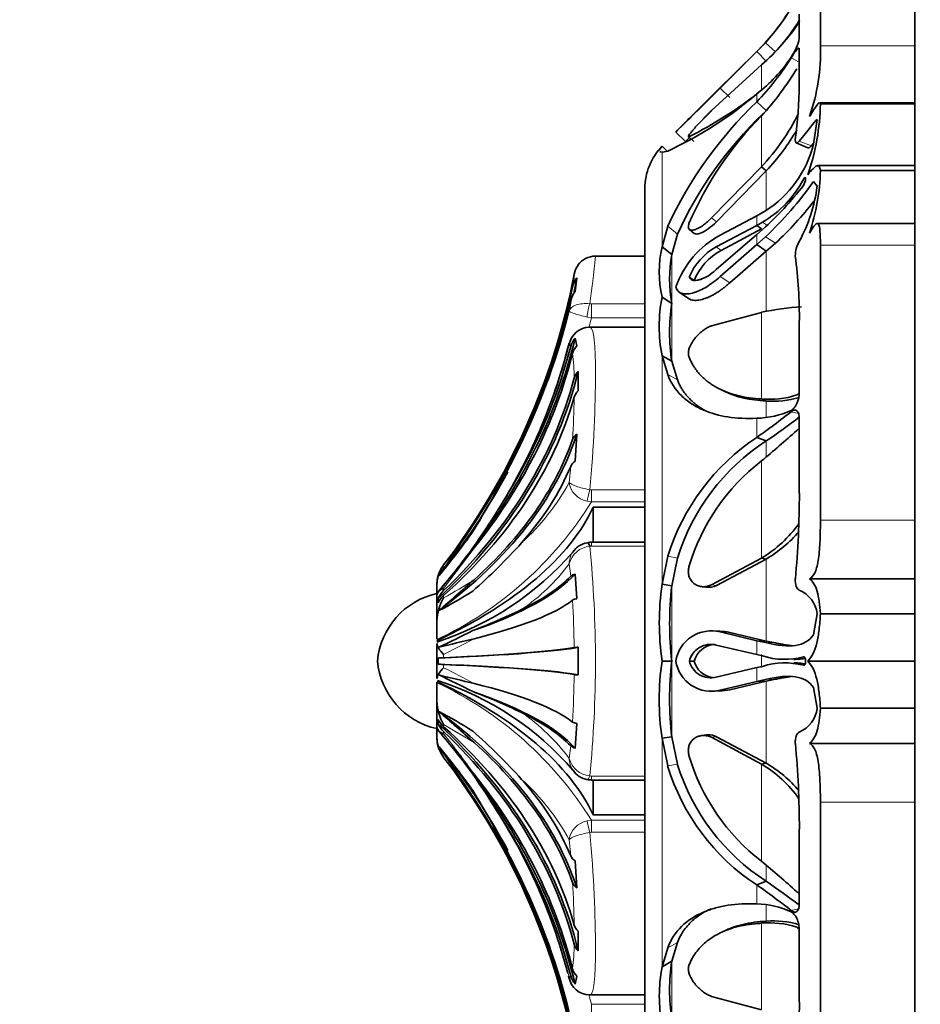
# Model space of a CAD drawing. Units: millimetres. Extents: x 0 to 764, y 0 to 1164.
# Drawn here: x 97 to 131, y 635 to 671 of the extents above; entities that cross this region are included whole.
import ezdxf
from ezdxf import colors
from ezdxf.entities.mleader import LeaderData, LeaderLine
from ezdxf.math import Vec2, Vec3

# ---------------------------------------------------------------- set-up
doc = ezdxf.new("R2010")
doc.units = ezdxf.units.MM
doc.layers.add('DV4_Défaut', color=7, linetype='Continuous')
doc.layers.add('Défaut', color=7, linetype='Continuous')

# ---------------------------------------------------------------- blocks, each defined once
blk = doc.blocks.new('_DOT')
at = {"color": 0}
blk.add_line((0, 0), (-1, 0), dxfattribs=at)
at = {"color": 0, "const_width": 0.333}
blk.add_lwpolyline([(-0.1665, 0, 1), (0.1665, 0, 1)], format="xyb", close=True, dxfattribs=at)
blk = doc.blocks.new('SE3')
at = {"layer": 'DV4_Défaut', "color": 7, "linetype": 'Continuous', "lineweight": 35}
for p, q in [((130.397, 619.053), (130.397, 676.253)), ((126.897, 674.652), (126.897, 670.436)), ((126.116, 670.718), (126.116, 671.608)), ((124.861, 670.556), (124.541, 670.224)), ((124.541, 670.235), (124.754, 670.451)), ((126.116, 668.99), (126.116, 670.309)), ((123.041, 668.75), (124.541, 670.235)), ((124.541, 670.235), (123.041, 668.75)), ((124.541, 670.224), (123.185, 668.874)), ((124.89, 669.866), (124.541, 670.224)), ((124.715, 669.731), (122.869, 668.039)), ((124.89, 668.039), (124.541, 668.368)), ((130.397, 668.329), (126.86, 668.329)), ((126.897, 668.296), (130.397, 668.296)), ((126.64, 666.801), (126.776, 667.717)), ((121.9, 666.897), (121.543, 667.246)), ((122.006, 667.077), (122.009, 667.074)), ((122.011, 667.072), (122.116, 666.97)), ((121.221, 666.541), (121.033, 666.723)), ((125.997, 666.842), (126.436, 666.658)), ((121.033, 666.507), (121.241, 666.542)), ((122.869, 664.065), (124.715, 665.959)), ((124.89, 665.813), (124.715, 665.959)), ((130.397, 666.003), (126.789, 666.003)), ((123.046, 663.924), (124.89, 665.813)), ((126.897, 665.821), (130.397, 665.821)), ((120.397, 630.153), (120.397, 665.153)), ((126.776, 665.243), (126.64, 665.418)), ((123.184, 663.421), (124.541, 664.147)), ((124.541, 664.147), (124.861, 664.33)), ((121.243, 663.756), (121.033, 662.997)), ((124.541, 663.791), (123.041, 662.991)), ((124.754, 663.91), (124.541, 663.791)), ((124.715, 663.663), (124.541, 663.791)), ((130.397, 663.863), (126.782, 663.863)), ((121.602, 663.464), (121.392, 662.717)), ((122.047, 663.637), (122.224, 663.495)), ((123.041, 662.151), (124.541, 663.45)), ((124.715, 663.663), (123.217, 662.862)), ((124.541, 663.45), (124.754, 663.636)), ((124.861, 663.365), (124.541, 663.078)), ((121.392, 662.717), (121.033, 662.997)), ((124.541, 663.078), (123.185, 661.896)), ((124.89, 662.834), (124.541, 663.078)), ((125.23, 663.133), (124.89, 662.834)), ((126.897, 663.052), (126.897, 652.874)), ((120.397, 662.653), (118.567, 662.653)), ((124.89, 662.834), (123.537, 661.658)), ((122.221, 661.743), (122.043, 661.868)), ((117.875, 661.849), (117.813, 661.342)), ((121.392, 660.891), (121.033, 661.137)), ((121.661, 661.322), (122.015, 661.082)), ((117.593, 660.616), (117.649, 660.992)), ((124.715, 660.569), (122.869, 660.071)), ((126.116, 657.616), (126.116, 660.193)), ((118.416, 660.017), (118.355, 660.017)), ((120.397, 660.016), (118.416, 660.016)), ((117.593, 659.431), (117.462, 658.944)), ((117.813, 659.612), (117.875, 659.326)), ((121.392, 658.755), (121.033, 658.962)), ((121.033, 658.962), (121.241, 658.265)), ((121.392, 658.755), (121.599, 658.073)), ((117.928, 658.382), (117.928, 657.658)), ((123.191, 657.718), (123.352, 657.641)), ((124.89, 657.285), (124.715, 657.362)), ((126.116, 653.873), (126.116, 656.628)), ((117.875, 656.056), (117.813, 655.053)), ((124.89, 655.808), (124.541, 655.939)), ((118.481, 653.35), (118.481, 652.057)), ((120.397, 653.35), (118.481, 653.35)), ((120.397, 652.057), (118.416, 652.057)), ((121.243, 651.534), (121.033, 650.497)), ((121.602, 651.464), (121.392, 650.445)), ((122.869, 650.476), (124.715, 651.464)), ((123.046, 650.452), (124.89, 651.433)), ((124.89, 651.433), (124.715, 651.464)), ((112.743, 650.821), (112.743, 650.823)), ((117.813, 650.876), (117.875, 649.965)), ((126.494, 650.703), (130.397, 650.703)), ((112.697, 650.051), (112.697, 650.416)), ((121.392, 650.445), (121.033, 650.497)), ((122.504, 650.412), (122.681, 650.388)), ((112.697, 650.065), (112.697, 649.148)), ((112.743, 649.815), (112.743, 649.971)), ((112.697, 648.851), (112.697, 649.148)), ((126.64, 648.63), (126.776, 649.402)), ((126.897, 649.403), (130.397, 649.403)), ((112.697, 648.851), (112.697, 648.471)), ((123.172, 648.756), (122.817, 648.775)), ((123.184, 648.731), (124.541, 648.408)), ((123.537, 648.713), (124.89, 648.396)), ((124.89, 648.396), (124.541, 648.408)), ((124.541, 648.408), (124.861, 648.336)), ((124.89, 648.396), (125.229, 648.326)), ((112.697, 648.301), (112.697, 647.004)), ((117.928, 648.165), (117.928, 647.141)), ((124.541, 647.894), (123.041, 648.247)), ((112.743, 647.542), (112.743, 647.763)), ((121.392, 647.653), (121.033, 647.653)), ((122.221, 647.653), (122.043, 647.653)), ((124.754, 647.847), (124.541, 647.894)), ((126.429, 647.653), (130.397, 647.653)), ((123.041, 647.058), (124.541, 647.412)), ((124.541, 647.412), (124.754, 647.458)), ((124.89, 646.909), (123.537, 646.592)), ((124.861, 646.97), (124.541, 646.897)), ((124.89, 646.909), (124.541, 646.897)), ((125.23, 646.98), (124.89, 646.909)), ((112.697, 646.876), (112.697, 646.454)), ((122.818, 646.53), (123.172, 646.549)), ((124.541, 646.897), (123.185, 646.574)), ((126.776, 645.903), (126.64, 646.675)), ((112.697, 646.157), (112.697, 646.454)), ((112.697, 646.157), (112.697, 645.24)), ((126.897, 645.903), (130.397, 645.903)), ((112.743, 645.334), (112.743, 645.49)), ((112.697, 644.889), (112.697, 645.254)), ((117.875, 645.34), (117.813, 644.429)), ((121.392, 644.844), (121.033, 644.792)), ((121.033, 644.792), (121.241, 643.771)), ((121.392, 644.844), (121.599, 643.841)), ((122.679, 644.918), (122.503, 644.894)), ((124.715, 643.841), (122.869, 644.829)), ((124.89, 643.872), (123.046, 644.853)), ((112.743, 644.484), (112.743, 644.482)), ((126.494, 644.602), (130.397, 644.602)), ((124.89, 643.872), (124.715, 643.841)), ((118.416, 643.248), (120.397, 643.248)), ((118.481, 643.248), (118.481, 641.955)), ((126.897, 642.431), (126.897, 632.253)), ((120.397, 641.955), (118.481, 641.955)), ((126.116, 638.677), (126.116, 641.432)), ((117.813, 640.252), (117.875, 639.249)), ((124.89, 639.497), (124.541, 639.365)), ((124.89, 638.02), (124.715, 637.943)), ((117.928, 637.647), (117.928, 636.923)), ((123.353, 637.665), (123.191, 637.587)), ((126.116, 635.112), (126.116, 637.689)), ((121.602, 637.23), (121.392, 636.536)), ((121.243, 637.038), (121.033, 636.33)), ((121.392, 636.536), (121.033, 636.33)), ((117.569, 635.981), (117.594, 635.874)), ((117.875, 635.979), (117.813, 635.693)), ((118.355, 635.289), (118.416, 635.289)), ((118.416, 635.289), (120.397, 635.289)), ((122.869, 635.234), (124.715, 634.736))]:
    blk.add_line(p, q, dxfattribs=at)
at = {"layer": 'DV4_Défaut', "color": 7, "linetype": 'Continuous', "lineweight": 18}
for p, q in [((125.23, 670.219), (124.861, 670.556)), ((126.897, 670.436), (130.397, 670.436)), ((124.541, 670.235), (124.541, 670.224)), ((126.116, 669.835), (125.817, 670)), ((124.715, 669.731), (124.715, 668.796)), ((123.537, 668.52), (123.185, 668.874)), ((124.541, 668.661), (124.541, 668.368)), ((124.715, 667.844), (124.715, 665.959)), ((122.208, 666.901), (122.029, 667.073)), ((126.565, 666.741), (126.116, 666.913)), ((121.033, 666.507), (121.033, 662.997)), ((124.89, 665.813), (124.89, 664.349)), ((123.046, 663.924), (122.869, 664.065)), ((124.541, 664.147), (124.541, 663.791)), ((121.602, 663.464), (121.243, 663.756)), ((124.935, 663.788), (124.754, 663.91)), ((124.541, 663.45), (124.541, 663.078)), ((125.23, 663.133), (124.861, 663.365)), ((123.217, 662.862), (123.041, 662.991)), ((126.897, 663.052), (130.397, 663.052)), ((121.392, 662.717), (121.392, 660.891)), ((124.89, 662.834), (124.89, 660.606)), ((123.537, 661.658), (123.185, 661.896)), ((118.354, 660.884), (118.416, 660.879)), ((118.416, 660.879), (120.397, 660.879)), ((118.416, 660.879), (118.416, 660.364)), ((121.392, 660.891), (121.392, 658.755)), ((124.715, 660.569), (124.715, 657.362)), ((118.416, 660.364), (118.254, 660.393)), ((120.397, 660.364), (118.416, 660.364)), ((117.649, 659.306), (117.593, 659.369)), ((121.033, 658.962), (121.033, 650.497)), ((121.599, 658.073), (121.241, 658.265)), ((124.89, 657.285), (124.89, 656.694)), ((126.086, 656.828), (125.817, 656.889)), ((124.541, 656.647), (124.541, 655.939)), ((124.89, 655.808), (124.89, 655.213)), ((124.715, 655.064), (124.715, 651.464)), ((117.593, 654.269), (117.649, 654.864)), ((118.354, 654.001), (118.416, 653.993)), ((118.416, 653.993), (120.397, 653.993)), ((118.416, 653.546), (118.416, 653.993)), ((118.416, 653.546), (118.254, 653.572)), ((120.397, 653.546), (118.416, 653.546)), ((126.897, 652.874), (130.397, 652.874)), ((118.416, 651.912), (118.416, 652.057)), ((114.073, 651.841), (112.944, 650.343)), ((118.416, 651.912), (118.354, 651.906)), ((120.397, 651.912), (118.416, 651.912)), ((121.602, 651.464), (121.243, 651.534)), ((124.89, 651.433), (124.89, 648.396)), ((112.944, 651.218), (112.944, 651.211)), ((117.649, 650.794), (117.593, 651.259)), ((112.944, 650.343), (112.944, 650.262)), ((121.392, 650.445), (121.392, 647.653)), ((123.046, 650.452), (122.869, 650.476)), ((112.944, 650.085), (112.944, 649.995)), ((114.073, 648.482), (112.944, 647.898)), ((123.537, 648.713), (123.184, 648.731)), ((124.541, 648.408), (124.541, 647.894)), ((125.229, 648.326), (124.861, 648.336)), ((112.944, 647.898), (112.944, 647.777)), ((121.392, 647.653), (121.392, 644.844)), ((124.715, 647.892), (124.715, 647.413)), ((112.944, 647.528), (112.944, 647.407)), ((124.541, 647.412), (124.541, 646.897)), ((125.23, 646.98), (124.861, 646.97)), ((124.89, 646.909), (124.89, 643.872)), ((123.537, 646.592), (123.185, 646.574)), ((112.944, 645.31), (112.944, 645.22)), ((114.073, 644.637), (112.944, 645.31)), ((112.944, 645.044), (112.944, 644.962)), ((121.033, 644.792), (121.033, 636.33)), ((123.046, 644.853), (122.869, 644.829)), ((117.593, 644.046), (117.649, 644.512)), ((112.944, 644.094), (112.944, 644.087)), ((114.073, 642.558), (112.944, 644.094)), ((121.599, 643.841), (121.241, 643.771)), ((124.715, 643.841), (124.715, 640.241)), ((118.354, 643.399), (118.416, 643.394)), ((118.416, 643.394), (120.397, 643.394)), ((118.416, 643.248), (118.416, 643.394)), ((126.897, 642.431), (130.397, 642.431)), ((118.254, 641.733), (118.416, 641.759)), ((118.416, 641.759), (120.397, 641.759)), ((118.416, 641.312), (118.416, 641.759)), ((118.416, 641.312), (118.354, 641.304)), ((120.397, 641.312), (118.416, 641.312)), ((117.649, 640.441), (117.593, 641.036)), ((124.89, 640.092), (124.89, 639.497)), ((124.541, 639.365), (124.541, 638.657)), ((124.89, 638.611), (124.89, 638.02)), ((126.086, 638.477), (125.817, 638.416)), ((124.715, 637.943), (124.715, 634.736)), ((121.602, 637.23), (121.243, 637.038)), ((121.392, 636.536), (121.392, 634.414)), ((117.593, 635.936), (117.649, 635.999)), ((118.416, 634.941), (120.397, 634.941)), ((118.416, 634.426), (118.416, 634.941))]:
    blk.add_line(p, q, dxfattribs=at)
at = {"layer": 'DV4_Défaut', "color": 7, "linetype": 'Continuous', "lineweight": 35}
for centre, radius, start, end in [((118.914, 675.959), 8.035, 317.7438, 344.0735), ((118.998, 675.92), 7.94, 316.472, 336.2852), ((118.946, 675.941), 8.499, 319.1763, 327.6829), ((119.28, 675.923), 8.24, 311.2757, 326.1882), ((118.998, 675.92), 7.94, 316.4645, 323.4823), ((124.247, 671.106), 1.909, 325.3237, 348.2596), ((119.627, 670.215), 7.273, 340.778, 1.7419), ((121.033, 673.232), 5.762, 307.5043, 326.1255), ((117.39, 675.27), 9.939, 316.0119, 327.9787), ((116.183, 675.571), 11.512, 317.8365, 328.6999), ((28.055, 763.159), 133.938, 314.26656, 315.25568), ((110.127, 669.153), 15.99, 352.1675, 359.4179), ((115.249, 679.505), 14.281, 294.8081, 310.5924), ((115.439, 680.306), 14.783, 296.4738, 308.2421), ((-27.519, 818.764), 212.538, 314.72431, 315.10406), ((135.238, 657.233), 15.441, 133.853, 155.0114), ((118.457, 668.438), 8.441, 340.8093, 359.0339), ((244.87, 546.586), 172.536, 135.38918, 135.62648), ((134.837, 657.419), 14.551, 133.7789, 155.4514), ((133.787, 658.835), 12.785, 135.2008, 156.8797), ((118.725, 671.562), 8.202, 316.9119, 333.7718), ((118.788, 671.573), 8.392, 316.6485, 329.6488), ((34.355, 756.792), 125.48, 314.24135, 314.32978), ((122.652, 665.153), 2.255, 135.8904, 180), ((122.69, 667.771), 4.068, 302.2483, 346.2041), ((119.034, 665.995), 7.864, 341.5542, 358.734), ((122.792, 667.301), 3.917, 300.0476, 332.5105), ((116.741, 672.567), 11.999, 311.9016, 322.5537), ((115.91, 672.921), 13.094, 313.1278, 325.0377), ((121.046, 665.959), 5.774, 331.4089, 352.8776), ((116.857, 672.27), 12.393, 312.5011, 322.2697), ((124.782, 660.39), 3.426, 117.7845, 160.9499), ((125.181, 662.067), 4.251, 167.3618, 192.6382), ((124.065, 661.077), 2.171, 118.1651, 158.6474), ((126.936, 662.68), 0.968, 147.8422, 181.2542), ((118.567, 661.853), 0.8, 90.004, 144.0998), ((126.694, 661.804), 5.38, 170.2289, 189.7711), ((124.283, 660.911), 2.224, 118.6506, 158.0158), ((108.668, 660.381), 17.449, 359.3838, 7.502), ((118.565, 661.829), 0.801, 142.7027, 169.1457), ((72.006, 667.462), 46.1, 352.579, 353.17), ((118.543, 661.338), 0.841, 142.5548, 168.3537), ((118.517, 660.799), 0.89, 142.3879, 167.478), ((126.636, 660.049), 5.708, 169.013, 190.987), ((128.545, 659.823), 7.233, 171.5091, 188.4909), ((126.785, 651.139), 9.655, 93.4856, 102.3744), ((118.354, 659.246), 0.77, 89.9947, 170.8292), ((118.363, 659.12), 0.738, 138.2465, 165.424), ((118.341, 658.883), 0.643, 136.4823, 165.4216), ((96.75, 664.647), 21.483, 326.6857, 344.6053), ((118.287, 657.994), 0.528, 132.8344, 164.3517), ((118.245, 657.287), 0.488, 130.5477, 163.0223), ((125.024, 660.495), 3.148, 264.38, 288.4276), ((125.15, 660.597), 3.323, 265.5035, 286.7001), ((124.485, 659.845), 3.198, 271, 294.6081), ((107.777, 679.784), 29.148, 305.1099, 308.2371), ((110.704, 676.796), 25.333, 304.0547, 307.491), ((118.139, 655.692), 0.45, 125.86, 158.8391), ((99.516, 685.405), 39.441, 309.7105, 312.2182), ((83.411, 671.35), 35.976, 328.3077, 334.3108), ((129.099, 649.091), 8.226, 123.6427, 162.7253), ((129.261, 649.083), 8.021, 123.0233, 162.7331), ((118.057, 654.676), 0.449, 122.9643, 155.3029), ((129.434, 648.949), 7.724, 127.6573, 163.4742), ((89.158, 669.43), 30.455, 324.7282, 331.1414), ((93.266, 653.822), 32.851, 354.5521, 0.0884), ((-22.765, 743.666), 164.289, 325.58443, 326.39878), ((122.298, 655.463), 4.673, 301.1529, 324.5186), ((93.337, 667.003), 25.293, 320.1931, 324.8706), ((122.475, 655.545), 4.768, 300.4202, 319.6023), ((100.588, 665.656), 20.444, 311.0838, 318.2138), ((118.363, 651.308), 0.734, 96.9119, 149.281), ((118.409, 651.669), 0.389, 83.8468, 109.9258), ((109.224, 659.078), 11.267, 287.939, 319.0708), ((90.864, 668.802), 28.705, 319.735, 323.7853), ((7.569, 737.903), 136.929, 320.1982, 321.05971), ((114.042, 650.433), 1.346, 144.6906, 180.7556), ((113.894, 650.491), 1.198, 163.9014, 180), ((38.076, 735.974), 114.248, 310.82548, 311.6968), ((117.903, 650.492), 0.394, 103.2733, 130.1704), ((105.851, 662.976), 15.127, 297.2051, 302.6965), ((130.803, 649.075), 9.872, 171.7185, 188.2815), ((133.825, 649.049), 12.511, 173.5932, 186.4068), ((125.672, 649.261), 1.113, 7.2805, 66.4692), ((113.297, 647.407), 2.811, 102.3255, 174.9789), ((114.391, 649.113), 1.695, 148.6211, 178.8231), ((117.937, 649.544), 0.425, 98.3897, 120.8637), ((106.335, 669.142), 21.763, 290.6872, 295.8731), ((94.88, 686.271), 42.094, 295.1462, 297.0495), ((122.857, 647.441), 1.332, 75.7797, 170.7813), ((123.209, 647.426), 1.328, 75.6967, 91.6437), ((68.411, 834.795), 191.827, 283.36951, 283.7708), ((117.967, 646.702), 1.463, 91.5296, 97.4082), ((122.837, 647.454), 0.818, 75.6201, 165.988), ((123.014, 647.449), 0.818, 91.835, 165.6319), ((113.297, 647.899), 2.811, 185.0211, 257.6745), ((130.763, 646.222), 9.835, 171.6365, 188.3635), ((133.777, 646.248), 12.464, 173.5308, 186.4692), ((122.857, 647.863), 1.33, 189.0581, 284.2687), ((122.838, 647.852), 0.819, 194.1006, 284.3324), ((123.014, 647.856), 0.819, 194.4013, 262.1654), ((125.574, 650.391), 2.674, 252.1277, 285.0215), ((125.574, 644.915), 2.672, 74.9743, 107.8656), ((109.264, 636.294), 11.191, 40.8201, 72.026), ((68.411, 460.51), 191.827, 76.2292, 76.63049), ((94.88, 609.034), 42.094, 62.9504, 64.8538), ((117.967, 648.603), 1.463, 262.5918, 268.4704), ((123.21, 647.88), 1.329, 268.3467, 284.2602), ((106.335, 626.164), 21.763, 64.1269, 69.3128), ((114.391, 646.192), 1.695, 181.1769, 211.3789), ((125.672, 646.044), 1.113, 293.5308, 352.7195), ((38.076, 559.331), 114.248, 48.3032, 49.17452), ((105.851, 632.329), 15.127, 57.3035, 62.7949), ((117.937, 645.761), 0.425, 239.1363, 261.6103), ((114.042, 644.872), 1.346, 179.2444, 215.3094), ((113.894, 644.814), 1.198, 180, 196.0986), ((7.569, 557.402), 136.929, 38.94029, 39.8018), ((100.588, 629.65), 20.444, 41.7862, 48.9162), ((-22.765, 551.639), 164.289, 33.60122, 34.41557), ((93.337, 628.302), 25.293, 35.1294, 39.8068), ((90.864, 626.503), 28.704, 36.2146, 39.182), ((117.903, 644.813), 0.394, 229.8296, 256.7267), ((93.266, 641.483), 32.851, 359.9116, 5.4479), ((129.408, 646.338), 7.694, 196.452, 232.4165), ((128.948, 646.105), 8.053, 196.8471, 236.8206), ((129.234, 646.206), 7.993, 197.2054, 237.074), ((122.298, 639.842), 4.673, 35.4814, 58.8471), ((122.475, 639.76), 4.768, 40.3977, 59.5798), ((89.158, 625.875), 30.455, 28.8586, 35.2718), ((118.379, 643.993), 0.739, 210.8835, 261.8005), ((118.345, 643.657), 0.405, 254.1107, 280.0026), ((83.411, 623.955), 35.976, 25.6892, 31.6923), ((96.993, 630.704), 21.243, 14.7104, 33.701), ((118.057, 640.629), 0.449, 204.6971, 237.0357), ((99.499, 609.879), 39.468, 47.7826, 50.2886), ((118.139, 639.613), 0.45, 201.1609, 234.14), ((107.76, 615.479), 29.191, 51.7883, 54.9103), ((110.695, 618.481), 25.36, 52.5329, 55.9644), ((124.487, 635.459), 3.199, 65.4325, 89.0303), ((118.245, 638.018), 0.488, 196.9777, 229.4523), ((125.024, 634.811), 3.147, 71.5689, 95.6235), ((125.15, 634.708), 3.323, 73.2991, 94.4965), ((118.287, 637.311), 0.528, 195.6483, 227.1656), ((128.546, 635.475), 7.233, 171.5629, 188.4371), ((118.363, 636.185), 0.738, 194.576, 221.7535), ((118.341, 636.422), 0.643, 194.5784, 223.5177), ((126.655, 635.249), 5.724, 169.1159, 190.8841), ((118.354, 636.059), 0.77, 189.1708, 270.0053), ((108.668, 634.924), 17.449, 352.498, 0.6162)]:
    blk.add_arc(centre, radius, start, end, dxfattribs=at)
at = {"layer": 'DV4_Défaut', "color": 7, "linetype": 'Continuous', "lineweight": 18}
for centre, radius, start, end in [((94.777, 666.135), 23.475, 333.7558, 346.4025), ((93.248, 666.483), 25.901, 345.5215, 346.3334), ((96.408, 664.762), 21.861, 332.6857, 345.7185), ((110.641, 658.129), 7.138, 0.0612, 7.3713), ((81.056, 658.016), 36.727, 356.626, 359.0856), ((110.176, 658.299), 8.441, 312.0622, 331.4808), ((118.424, 654.395), 0.84, 188.6027, 258.3306), ((106.944, 660.669), 13.504, 295.2145, 328.1627), ((90.745, 668.72), 28.272, 321.7362, 325.5988), ((118.434, 651.042), 0.868, 95.2994, 165.5146), ((118.379, 651.246), 0.786, 145.9254, 179.0628), ((75.973, 647.653), 42.594, 354.2687, 5.7313), ((111.739, 655.568), 7.269, 304.2599, 323.6414), ((105.502, 663.772), 15.658, 298.3762, 303.1862), ((81.24, 647.805), 36.539, 0.546, 3.3015), ((90.662, 602.951), 49.727, 61.9148, 63.3795), ((81.236, 647.501), 36.544, 356.6987, 359.4539), ((106.93, 634.62), 13.524, 31.8623, 64.7605), ((111.741, 639.738), 7.267, 36.3563, 55.7424), ((87.342, 624.498), 32.776, 35.3555, 38.6357), ((118.434, 644.264), 0.868, 194.4854, 264.7006), ((118.379, 644.059), 0.786, 180.9372, 215.1387), ((110.175, 637.005), 8.442, 28.5206, 47.9364), ((118.424, 640.91), 0.84, 101.6694, 171.3973), ((96.408, 630.543), 21.861, 14.2814, 27.3144), ((94.777, 629.17), 23.475, 13.5976, 26.2441), ((81.053, 637.289), 36.73, 0.9145, 3.3739), ((110.637, 637.176), 7.141, 352.6306, 359.9369), ((93.269, 628.833), 25.878, 13.6539, 14.4743)]:
    blk.add_arc(centre, radius, start, end, dxfattribs=at)
at = {"layer": 'DV4_Défaut', "color": 7, "linetype": 'Continuous', "lineweight": 35}
for centre, major_axis, ratio, start_param, end_param in [((92.623, 666.8), (25.614, 0), 0.999391, 5.628718, 6.093731), ((92.623, 666.563), (25.614, 0), 0.986996, 5.704993, 6.081869), ((92.623, 666.563), (25.7, 0), 0.986996, 6.075798, 6.096273), ((92.623, 666.302), (25.614, 0), 0.973379, 5.846375, 6.068562), ((92.623, 663.945), (25.7, 0), 0.850352, 5.696325, 6.083592), ((92.623, 663.202), (25.614, 0), 0.811574, 5.704993, 6.081869), ((92.623, 663.945), (25.614, 0), 0.850352, 5.846375, 6.068562), ((92.623, 661.665), (25.7, 0), 0.731354, 5.611714, 6.107626), ((92.623, 661.665), (25.614, 0), 0.731354, 5.628718, 6.093731), ((92.623, 660.719), (25.614, 0), 0.681998, 5.628718, 6.093731), ((92.623, 658.846), (25.7, 0), 0.58425, 5.613187, 6.096273), ((92.623, 658.846), (25.614, 0), 0.58425, 5.704993, 6.081869), ((92.623, 666.563), (25.7, 0), 0.986996, 5.613187, 5.795007), ((92.623, 657.734), (25.614, 0), 0.526214, 5.846375, 6.068562), ((95.53, 655.391), (23.418, 0), 0.438371, 5.535166, 6.08301), ((118.354, 651.552), (0.081, -0.493), 0.160413, 2.345634, 3.139538), ((113.894, 650.489), (-1.198, 0), 0.999391, 5.628718, 6.002212), ((92.623, 652.044), (25.7, 0), 0.2292, -0.586861, -0.199593), ((92.623, 652.044), (25.614, 0), 0.2292, -0.43681, -0.214624), ((113.894, 649.728), (-1.198, 0), 0.731354, 5.628718, 6.002212), ((113.894, 649.588), (-1.198, 0), 0.681998, 5.628718, 6.002212), ((92.623, 650.732), (25.614, 0), 0.160743, -0.578192, -0.201316), ((92.623, 648.321), (25.7, 0), 0.034899, -0.671472, -0.17556), ((92.623, 648.321), (25.614, 0), 0.034899, -0.654467, -0.189455), ((113.894, 647.752), (-1.198, 0), 0.034899, -0.654467, -0.280973), ((92.623, 646.984), (25.7, 0), 0.034899, 0.17556, 0.671472), ((113.894, 647.553), (-1.198, 0), 0.034899, 0.280973, 0.654467), ((92.623, 646.984), (25.614, 0), 0.034899, 0.189455, 0.654467), ((95.53, 639.914), (23.418, 0), 0.438371, 0.200176, 0.748019), ((92.623, 644.573), (25.614, 0), 0.160743, 0.201316, 0.578192), ((92.623, 643.261), (25.7, 0), 0.2292, 0.199593, 0.586861), ((113.894, 645.717), (-1.198, 0), 0.681998, 0.280973, 0.654467), ((92.623, 636.459), (25.7, 0), 0.58425, 0.186912, 0.669999), ((92.623, 643.261), (25.614, 0), 0.2292, 0.214624, 0.43681), ((92.623, 633.64), (25.7, 0), 0.731354, 0.17556, 0.671472), ((113.894, 645.577), (-1.198, 0), 0.731354, 0.280973, 0.654467), ((92.623, 634.586), (25.614, 0), 0.681998, 0.189455, 0.654467), ((92.623, 633.64), (25.614, 0), 0.731354, 0.189455, 0.654467), ((113.894, 644.816), (-1.198, 0), 0.999391, 0.280973, 0.654467), ((92.623, 628.742), (25.7, 0), 0.986996, 0.488179, 0.669999), ((92.623, 636.459), (25.614, 0), 0.58425, 0.201316, 0.578192), ((92.623, 628.505), (25.614, 0), 0.999391, 0.189455, 0.654467), ((92.623, 631.36), (25.7, 0), 0.850352, 0.199593, 0.586861), ((92.623, 632.103), (25.614, 0), 0.811574, 0.201316, 0.578192), ((92.623, 637.571), (25.614, 0), 0.526214, 0.214624, 0.43681), ((92.623, 628.742), (25.614, 0), 0.986996, 0.201316, 0.578192), ((92.623, 631.36), (25.614, 0), 0.850352, 0.214624, 0.43681), ((92.623, 629.003), (25.614, 0), 0.973379, 0.214624, 0.43681)]:
    blk.add_ellipse(centre, major_axis=major_axis, ratio=ratio, start_param=start_param, end_param=end_param, dxfattribs=at)
at = {"layer": 'DV4_Défaut', "color": 7, "linetype": 'Continuous', "lineweight": 18}
for centre, major_axis, ratio, start_param, end_param in [((118.354, 660.532), (0.081, 0.493), 0.159588, 0.801113, 1.881569), ((118.354, 654.002), (-0.113, -0.487), 0.000583, 0.487829, 1.568285), ((118.354, 643.753), (0.081, 0.493), 0.160413, 3.141644, 3.937551), ((118.354, 641.303), (-0.113, 0.487), 0.000583, -1.568285, -0.487829)]:
    blk.add_ellipse(centre, major_axis=major_axis, ratio=ratio, start_param=start_param, end_param=end_param, dxfattribs=at)
at = {"layer": 'DV4_Défaut', "color": 7, "linetype": 'Continuous', "lineweight": 35}
for points, knots in [([(126.116, 670.309), (126.116, 670.34), (126.109, 670.355), (126.079, 670.351), (126.054, 670.33), (125.969, 670.234), (125.9, 670.134), (125.817, 670)], [0, 0, 0, 0, 0.25, 0.25, 0.5, 0.5, 1, 1, 1, 1]), ([(126.494, 667.821), (126.621, 668.022), (126.711, 668.169), (126.804, 668.291), (126.828, 668.315), (126.847, 668.324)], [0, 0, 0, 0, 0.683955, 0.683955, 1, 1, 1, 1]), ([(122.869, 668.039), (122.844, 668.015), (122.795, 667.968), (122.719, 667.894), (122.643, 667.818), (122.54, 667.715), (122.415, 667.585), (122.271, 667.429), (122.143, 667.284), (122.055, 667.173), (122.01, 667.103), (122, 667.068), (122.019, 667.072), (122.029, 667.073)], [0, 0, 0, 0, 0.062521, 0.124651, 0.186828, 0.249479, 0.376905, 0.498065, 0.629175, 0.748129, 0.834375, 0.91566, 1, 1, 1, 1]), ([(126.565, 666.741), (126.555, 666.729), (126.536, 666.707), (126.508, 666.681), (126.483, 666.664), (126.461, 666.655), (126.445, 666.655), (126.437, 666.657), (126.435, 666.657)], [0, 0, 0, 0, 0.199762, 0.390223, 0.574462, 0.755863, 0.937958, 1, 1, 1, 1]), ([(126.661, 666.861), (126.66, 666.861), (126.629, 666.821), (126.596, 666.781), (126.565, 666.741)], [0, 0, 0, 0, 0.017705, 1, 1, 1, 1]), ([(126.429, 665.664), (126.506, 665.757), (126.57, 665.831), (126.68, 665.943), (126.726, 665.98), (126.799, 666.01), (126.827, 666.003), (126.87, 665.945), (126.885, 665.894), (126.897, 665.821)], [0, 0, 0, 0, 0.25, 0.25, 0.5, 0.5, 0.75, 0.75, 1, 1, 1, 1]), ([(126.267, 665.272), (126.307, 665.325), (126.346, 665.443), (126.346, 665.587), (126.307, 665.569), (126.267, 665.493)], [0, 0, 0, 0, 0.5, 0.5, 1, 1, 1, 1]), ([(122.029, 663.855), (122.024, 663.837), (122.013, 663.802), (122.005, 663.754), (122.005, 663.713), (122.013, 663.679), (122.03, 663.651), (122.066, 663.618), (122.143, 663.602), (122.271, 663.635), (122.415, 663.704), (122.565, 663.801), (122.719, 663.921), (122.819, 664.017), (122.869, 664.065)], [0, 0, 0, 0, 0.043114, 0.084497, 0.125116, 0.16599, 0.208119, 0.252418, 0.371266, 0.502371, 0.623426, 0.750846, 0.875489, 1, 1, 1, 1]), ([(122.224, 663.495), (122.227, 663.493), (122.23, 663.491), (122.255, 663.475), (122.286, 663.468), (122.341, 663.471), (122.362, 663.474), (122.405, 663.485), (122.433, 663.494), (122.627, 663.567), (122.852, 663.73), (123.046, 663.924)], [0, 0, 0, 0, 0.0176041, 0.0176041, 0.1813367, 0.1813367, 0.2632031, 0.2632031, 0.3450694, 0.3450694, 1, 1, 1, 1]), ([(126.494, 663.507), (126.536, 663.577), (126.574, 663.638), (126.643, 663.74), (126.674, 663.781), (126.729, 663.839), (126.753, 663.856), (126.794, 663.866), (126.811, 663.859), (126.854, 663.799), (126.871, 663.708), (126.892, 663.436), (126.897, 663.262), (126.897, 663.052)], [0, 0, 0, 0, 0.125, 0.125, 0.25, 0.25, 0.375, 0.375, 0.5, 0.5, 0.75, 0.75, 1, 1, 1, 1]), ([(123.185, 661.896), (123.013, 661.742), (122.847, 661.617), (122.605, 661.469), (122.526, 661.427), (122.409, 661.372), (122.37, 661.356), (122.293, 661.326), (122.259, 661.314), (122.134, 661.275), (122.057, 661.259), (121.951, 661.25), (121.918, 661.249), (121.854, 661.253), (121.829, 661.256), (121.659, 661.295), (121.575, 661.376), (121.543, 661.508)], [0, 0, 0, 0, 0.25, 0.25, 0.375, 0.375, 0.4375, 0.4375, 0.5, 0.5, 0.625, 0.625, 0.6875, 0.6875, 0.75, 0.75, 1, 1, 1, 1]), ([(122.043, 661.868), (122.059, 661.835), (122.08, 661.809), (122.137, 661.771), (122.178, 661.758), (122.249, 661.749), (122.288, 661.749), (122.373, 661.762), (122.422, 661.775), (122.649, 661.853), (122.84, 661.971), (123.041, 662.151)], [0, 0, 0, 0, 0.125, 0.125, 0.25, 0.25, 0.375, 0.375, 0.5, 0.5, 1, 1, 1, 1]), ([(123.537, 661.658), (123.5, 661.625), (123.425, 661.56), (123.313, 661.471), (123.203, 661.389), (123.094, 661.315), (122.987, 661.25), (122.881, 661.192), (122.776, 661.141), (122.673, 661.099), (122.526, 661.047), (122.344, 661.006), (122.174, 661.012), (122.071, 661.046), (122.029, 661.072), (122.015, 661.082)], [0, 0, 0, 0, 0.068633, 0.135801, 0.201742, 0.266697, 0.330911, 0.394632, 0.458101, 0.521561, 0.585242, 0.736877, 0.877514, 0.95621, 1, 1, 1, 1]), ([(122.869, 660.071), (122.844, 660.062), (122.795, 660.043), (122.719, 660.006), (122.643, 659.962), (122.54, 659.892), (122.415, 659.79), (122.271, 659.638), (122.143, 659.466), (122.055, 659.29), (122.01, 659.139), (122, 659.012), (122.019, 658.948), (122.029, 658.915)], [0, 0, 0, 0, 0.062521, 0.124651, 0.186828, 0.249479, 0.376905, 0.498065, 0.629175, 0.748129, 0.834375, 0.91566, 1, 1, 1, 1]), ([(122.029, 658.915), (122.049, 658.869), (122.088, 658.778), (122.156, 658.648), (122.232, 658.525), (122.316, 658.407), (122.408, 658.296), (122.507, 658.19), (122.615, 658.091), (122.731, 657.997), (122.854, 657.909), (122.986, 657.826), (123.187, 657.716), (123.471, 657.591), (123.852, 657.476), (124.268, 657.395), (124.564, 657.373), (124.715, 657.362)], [0, 0, 0, 0, 0.043261, 0.086663, 0.130337, 0.174408, 0.218998, 0.264223, 0.310192, 0.357009, 0.404771, 0.453569, 0.503486, 0.620436, 0.741679, 0.867974, 1, 1, 1, 1]), ([(121.241, 658.265), (121.358, 657.963), (121.527, 657.703), (121.862, 657.374), (121.986, 657.275), (122.194, 657.14), (122.266, 657.097), (122.38, 657.037), (122.419, 657.018), (122.478, 656.99), (122.498, 656.981), (122.539, 656.962), (122.563, 656.952), (123.117, 656.716), (123.769, 656.609), (124.541, 656.647)], [0, 0, 0, 0, 0.25, 0.25, 0.375, 0.375, 0.4375, 0.4375, 0.46875, 0.46875, 0.484375, 0.484375, 0.5, 0.5, 1, 1, 1, 1]), ([(121.599, 658.073), (121.618, 658.028), (121.655, 657.938), (121.721, 657.811), (121.793, 657.689), (121.873, 657.573), (121.961, 657.463), (122.056, 657.358), (122.159, 657.26), (122.269, 657.166), (122.387, 657.079), (122.508, 657), (122.592, 656.952), (122.632, 656.93)], [0, 0, 0, 0, 0.087032, 0.174288, 0.262028, 0.350505, 0.439966, 0.530644, 0.622762, 0.716529, 0.812144, 0.90979, 1, 1, 1, 1]), ([(125.817, 656.937), (125.858, 656.958), (125.896, 656.99), (125.965, 657.073), (125.994, 657.119), (126.087, 657.328), (126.116, 657.471), (126.116, 657.616)], [0, 0, 0, 0, 0.25, 0.25, 0.5, 0.5, 1, 1, 1, 1]), ([(126.019, 657.509), (126.027, 657.512), (126.043, 657.52), (126.067, 657.539), (126.091, 657.563), (126.106, 657.585), (126.115, 657.597), (126.116, 657.599)], [0, 0, 0, 0, 0.24584, 0.485101, 0.722979, 0.964812, 1, 1, 1, 1]), ([(126.116, 656.628), (126.116, 656.701), (126.109, 656.762), (126.079, 656.86), (126.054, 656.899), (125.969, 656.966), (125.9, 656.954), (125.817, 656.889)], [0, 0, 0, 0, 0.25, 0.25, 0.5, 0.5, 1, 1, 1, 1]), ([(126.113, 656.232), (126.113, 656.232), (126.098, 656.235), (126.067, 656.233), (126.035, 656.208), (126.019, 656.196)], [0, 0, 0, 0, 0.005955, 0.500104, 1, 1, 1, 1]), ([(126.897, 652.874), (126.897, 652.626), (126.892, 652.376), (126.877, 652.007), (126.87, 651.888), (126.852, 651.661), (126.84, 651.55), (126.797, 651.248), (126.757, 651.076), (126.647, 650.823), (126.577, 650.74), (126.494, 650.703)], [0, 0, 0, 0, 0.25, 0.25, 0.375, 0.375, 0.5, 0.5, 0.75, 0.75, 1, 1, 1, 1]), ([(122.029, 651.146), (122.024, 651.122), (122.013, 651.074), (122.005, 651.002), (122.005, 650.932), (122.013, 650.864), (122.03, 650.797), (122.066, 650.697), (122.143, 650.577), (122.271, 650.479), (122.415, 650.42), (122.565, 650.402), (122.719, 650.417), (122.819, 650.457), (122.869, 650.476)], [0, 0, 0, 0, 0.043114, 0.084497, 0.125116, 0.16599, 0.208119, 0.252418, 0.371266, 0.502371, 0.623426, 0.750846, 0.875489, 1, 1, 1, 1]), ([(126.494, 650.703), (126.621, 650.609), (126.711, 650.452), (126.839, 650.01), (126.875, 649.729), (126.897, 649.403)], [0, 0, 0, 0, 0.5, 0.5, 1, 1, 1, 1]), ([(126.897, 649.403), (126.885, 649.196), (126.87, 649.003), (126.827, 648.64), (126.799, 648.474), (126.727, 648.177), (126.682, 648.045), (126.571, 647.819), (126.506, 647.726), (126.429, 647.653)], [0, 0, 0, 0, 0.25, 0.25, 0.5, 0.5, 0.75, 0.75, 1, 1, 1, 1]), ([(125.229, 648.326), (125.288, 648.313), (125.405, 648.289), (125.573, 648.26), (125.709, 648.24), (125.79, 648.231), (125.818, 648.228)], [0, 0, 0, 0, 0.285456, 0.567297, 0.845669, 1, 1, 1, 1]), ([(126.322, 647.756), (126.317, 647.754), (126.278, 647.746), (126.202, 647.733), (126.089, 647.721), (125.994, 647.717), (125.936, 647.717), (125.919, 647.717)], [0, 0, 0, 0, 0.044605, 0.321617, 0.601353, 0.88404, 1, 1, 1, 1]), ([(126.267, 647.496), (126.307, 647.479), (126.346, 647.551), (126.346, 647.755), (126.307, 647.826), (126.267, 647.809)], [0, 0, 0, 0, 0.5, 0.5, 1, 1, 1, 1]), ([(126.429, 647.653), (126.506, 647.579), (126.57, 647.487), (126.68, 647.263), (126.726, 647.131), (126.799, 646.832), (126.827, 646.665), (126.87, 646.302), (126.885, 646.109), (126.897, 645.903)], [0, 0, 0, 0, 0.25, 0.25, 0.5, 0.5, 0.75, 0.75, 1, 1, 1, 1]), ([(125.919, 647.588), (125.963, 647.589), (126.049, 647.587), (126.172, 647.576), (126.268, 647.561), (126.322, 647.55), (126.339, 647.546)], [0, 0, 0, 0, 0.283826, 0.576694, 0.866391, 1, 1, 1, 1]), ([(125.818, 647.077), (125.781, 647.073), (125.694, 647.063), (125.554, 647.042), (125.396, 647.014), (125.285, 646.991), (125.23, 646.98)], [0, 0, 0, 0, 0.202971, 0.465518, 0.731154, 1, 1, 1, 1]), ([(126.897, 645.903), (126.875, 645.576), (126.839, 645.295), (126.712, 644.857), (126.621, 644.696), (126.494, 644.602)], [0, 0, 0, 0, 0.5, 0.5, 1, 1, 1, 1]), ([(122.869, 644.829), (122.844, 644.839), (122.795, 644.861), (122.719, 644.882), (122.643, 644.895), (122.54, 644.9), (122.415, 644.885), (122.271, 644.826), (122.143, 644.728), (122.055, 644.591), (122.01, 644.446), (122, 644.301), (122.019, 644.207), (122.029, 644.159)], [0, 0, 0, 0, 0.062521, 0.124651, 0.186828, 0.249479, 0.376905, 0.498065, 0.629175, 0.748129, 0.834375, 0.91566, 1, 1, 1, 1]), ([(123.046, 644.853), (122.943, 644.901), (122.851, 644.922), (122.722, 644.921), (122.701, 644.92), (122.68, 644.918)], [0, 0, 0, 0, 0.830564, 0.830564, 1, 1, 1, 1]), ([(126.494, 644.602), (126.536, 644.584), (126.574, 644.554), (126.643, 644.473), (126.674, 644.42), (126.729, 644.293), (126.753, 644.219), (126.794, 644.052), (126.811, 643.957), (126.854, 643.655), (126.871, 643.422), (126.892, 642.929), (126.897, 642.679), (126.897, 642.431)], [0, 0, 0, 0, 0.125, 0.125, 0.25, 0.25, 0.375, 0.375, 0.5, 0.5, 0.75, 0.75, 1, 1, 1, 1]), ([(126.019, 639.11), (126.027, 639.103), (126.043, 639.089), (126.067, 639.077), (126.091, 639.071), (126.105, 639.072), (126.113, 639.073), (126.113, 639.073)], [0, 0, 0, 0, 0.253301, 0.499823, 0.74492, 0.994092, 1, 1, 1, 1]), ([(124.541, 638.657), (124.158, 638.676), (123.804, 638.659), (123.316, 638.583), (123.161, 638.55), (122.939, 638.489), (122.867, 638.466), (122.761, 638.429), (122.726, 638.417), (122.674, 638.397), (122.657, 638.39), (122.624, 638.377), (122.611, 638.371), (121.924, 638.082), (121.478, 637.645), (121.243, 637.038)], [0, 0, 0, 0, 0.25, 0.25, 0.375, 0.375, 0.4375, 0.4375, 0.46875, 0.46875, 0.484375, 0.484375, 0.5, 0.5, 1, 1, 1, 1]), ([(125.817, 638.416), (125.858, 638.383), (125.896, 638.364), (125.965, 638.353), (125.994, 638.359), (126.087, 638.432), (126.116, 638.53), (126.116, 638.677)], [0, 0, 0, 0, 0.25, 0.25, 0.5, 0.5, 1, 1, 1, 1]), ([(122.843, 638.478), (122.785, 638.452), (122.643, 638.383), (122.429, 638.256), (122.21, 638.092), (122.017, 637.908), (121.852, 637.704), (121.71, 637.48), (121.638, 637.313), (121.602, 637.23)], [0, 0, 0, 0, 0.106014, 0.266922, 0.421538, 0.570909, 0.716219, 0.858777, 1, 1, 1, 1]), ([(126.116, 637.689), (126.116, 637.761), (126.109, 637.833), (126.079, 637.975), (126.054, 638.052), (125.969, 638.242), (125.9, 638.326), (125.817, 638.368)], [0, 0, 0, 0, 0.25, 0.25, 0.5, 0.5, 1, 1, 1, 1]), ([(124.715, 637.943), (124.639, 637.938), (124.487, 637.929), (124.266, 637.903), (124.054, 637.868), (123.85, 637.823), (123.656, 637.77), (123.47, 637.707), (123.293, 637.636), (123.093, 637.541), (122.876, 637.415), (122.652, 637.251), (122.455, 637.067), (122.285, 636.863), (122.14, 636.64), (122.066, 636.473), (122.029, 636.39)], [0, 0, 0, 0, 0.066766, 0.132023, 0.19585, 0.25833, 0.31955, 0.379601, 0.438582, 0.496595, 0.587229, 0.674342, 0.7585, 0.840346, 0.92059, 1, 1, 1, 1]), ([(124.89, 638.02), (124.578, 638.006), (124.29, 637.966), (123.893, 637.87), (123.767, 637.832), (123.586, 637.767), (123.527, 637.743), (123.441, 637.706), (123.413, 637.693), (123.374, 637.675), (123.364, 637.671), (123.355, 637.666)], [0, 0, 0, 0, 0.520145, 0.520145, 0.780218, 0.780218, 0.910254, 0.910254, 0.975272, 0.975272, 1, 1, 1, 1]), ([(126.116, 637.706), (126.115, 637.708), (126.099, 637.731), (126.067, 637.771), (126.035, 637.788), (126.019, 637.796)], [0, 0, 0, 0, 0.035599, 0.515012, 1, 1, 1, 1]), ([(122.029, 636.39), (122.024, 636.374), (122.013, 636.343), (122.005, 636.288), (122.005, 636.23), (122.013, 636.168), (122.03, 636.101), (122.066, 635.993), (122.143, 635.839), (122.271, 635.667), (122.415, 635.515), (122.565, 635.393), (122.719, 635.294), (122.819, 635.254), (122.869, 635.234)], [0, 0, 0, 0, 0.043114, 0.084497, 0.125116, 0.16599, 0.208119, 0.252418, 0.371266, 0.502371, 0.623426, 0.750846, 0.875489, 1, 1, 1, 1])]:
    blk.add_open_spline(points, degree=3, knots=knots, dxfattribs=at)
for points in [[(126.863, 668.329), (126.877, 668.329), (126.888, 668.318), (126.897, 668.296)], [(126.776, 667.717), (126.656, 667.613), (126.454, 667.324), (126.116, 666.913)], [(126.116, 666.913), (126.025, 666.802), (125.947, 666.811), (125.968, 666.973)], [(121.033, 666.723), (120.964, 666.651), (120.929, 666.596), (120.929, 666.559)], [(120.947, 666.524), (120.963, 666.511), (120.992, 666.506), (121.033, 666.507)], [(123.353, 657.64), (123.779, 657.434), (124.29, 657.312), (124.89, 657.285)], [(126.116, 650.281), (126.025, 650.313), (125.947, 650.486), (125.968, 650.703)], [(112.944, 650.343), (112.786, 650.301), (112.697, 650.213), (112.697, 650.065)], [(122.681, 650.388), (122.802, 650.376), (122.93, 650.398), (123.046, 650.452)], [(124.861, 648.336), (125.762, 648.123), (126.335, 648.181), (126.64, 648.63)], [(112.944, 647.898), (112.786, 648.057), (112.697, 648.208), (112.697, 648.301)], [(112.697, 647.004), (112.697, 647.097), (112.786, 647.248), (112.944, 647.407)], [(126.64, 646.675), (126.335, 647.124), (125.762, 647.182), (124.861, 646.97)], [(112.697, 645.24), (112.697, 645.092), (112.786, 645.004), (112.944, 644.962)], [(125.968, 644.602), (125.947, 644.818), (126.025, 644.991), (126.116, 645.024)]]:
    blk.add_open_spline(points, degree=3, dxfattribs=at)
at = {"layer": 'DV4_Défaut', "color": 7, "linetype": 'Continuous', "lineweight": 18}
blk.add_open_spline([(118.567, 662.653), (118.567, 662.652), (118.507, 662), (118.354, 660.884)], degree=3, dxfattribs=at)
for points in [[(117.593, 660.616), (117.624, 660.713), (117.716, 660.793), (117.99, 660.89), (118.168, 660.905), (118.354, 660.884)], [(118.254, 660.393), (118.072, 660.436), (117.907, 660.482), (117.669, 660.563), (117.6, 660.597), (117.593, 660.616)], [(118.354, 660.016), (118.507, 660.021), (118.567, 659.37), (118.567, 657.148), (118.507, 655.575), (118.354, 654.001)], [(117.593, 654.269), (117.624, 654.228), (117.716, 654.176), (117.99, 654.077), (118.168, 654.031), (118.354, 654.001)], [(118.354, 641.304), (118.168, 641.274), (117.99, 641.228), (117.716, 641.129), (117.624, 641.077), (117.593, 641.036)], [(118.354, 641.304), (118.507, 639.73), (118.567, 638.157), (118.567, 635.935), (118.507, 635.285), (118.354, 635.289)]]:
    blk.add_open_spline(points, degree=3, knots=[0, 0, 0, 0, 0.5, 0.5, 1, 1, 1, 1], dxfattribs=at)

msp = doc.modelspace()

# ---------------------------------------------------------------- block references
at = {"layer": 'Défaut'}
msp.add_blockref('SE3', (0, 0), dxfattribs=at)

# ---------------------------------------------------------------- leaders
at = {"layer": 'Défaut', "color": 7, "linetype": 'Continuous', "lineweight": 18}
ml = msp.add_multileader_mtext('Standard', dxfattribs=at)
ml.set_content('{\\pxsm0.9;\\fSolid Edge ISO|b1||i0||c0|p34;\\W1.;05/10/2022\\P}', color=256)
ml.set_leader_properties()
ml.set_arrow_properties(name='DOT')
ml.build(insert=Vec2(0, 0))
ml.multileader.update_dxf_attribs({"leader_type": 0, "dogleg_length": 0, "arrow_head_size": 12})
ctx = ml.context
ctx.base_point, ctx.char_height, ctx.arrow_head_size, ctx.landing_gap_size = Vec3(656.602, 1156.973), 12, 12, 4.2
notes = []
notes.append((ctx, [(0, (0, 0, 0), (0, 0), (1, 0), 1, [])]))
ctx.mtext.insert = Vec3(658.602, 1163.093)
for ctx, leaders in notes:
    for number, flags, end, landing, length, lines in leaders:
        leader = LeaderData()
        leader.index, (leader.has_last_leader_line, leader.has_dogleg_vector, leader.attachment_direction) = number, flags
        leader.last_leader_point, leader.dogleg_vector, leader.dogleg_length = Vec3(end), Vec3(landing), length
        for number, points, colour, breaks in lines:
            line = LeaderLine()
            line.index, line.vertices, line.color, line.breaks = number, Vec3.list(points), colors.encode_raw_color(colour), breaks
            leader.lines.append(line)
        ctx.leaders.append(leader)

doc.saveas('drawing.dxf')
